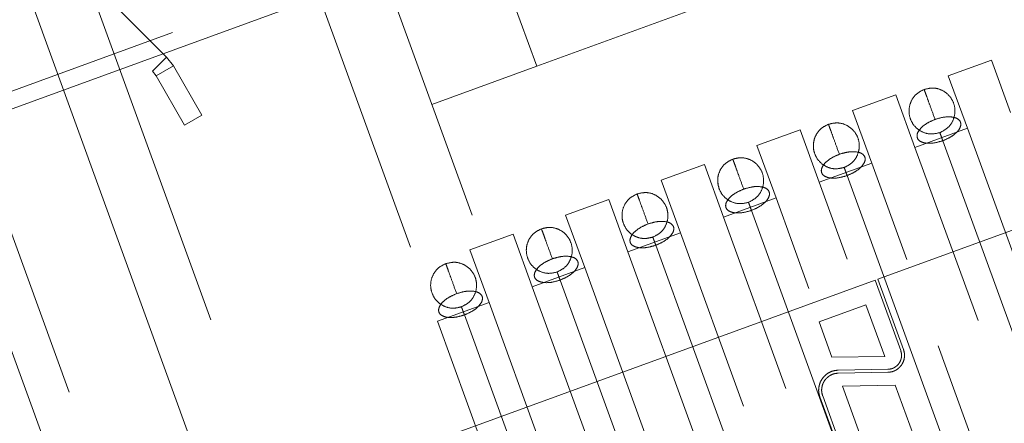
# Model space of a CAD drawing. Units: inches. Extents: x 0.6 to 16.6, y 0.4 to 10.6.
# Drawn here: x 2.3 to 2.4, y 1.6 to 1.7 of the extents above; entities that cross this region are included whole.
import ezdxf

# ---------------------------------------------------------------- set-up
doc = ezdxf.new("R2010")
doc.units = ezdxf.units.IN
doc.header["$MEASUREMENT"] = 0
doc.linetypes.add('HIDDEN', pattern=[0.075, 0.05, -0.025])
doc.styles.add('SLDTEXTSTYLE0', font='TXT', dxfattribs={"width": 0.75})
doc.dimstyles.new('SLDDIMSTYLE0', dxfattribs={"dimtxt": 0.125, "dimasz": 0.13, "dimexe": 0, "dimexo": 0.0625, "dimgap": 0.03125, "dimtad": 0, "dimtih": 1, "dimtoh": 1, "dimdec": 6, "dimlfac": 2, "dimrnd": 1e-09, "dimzin": 12, "dimdsep": 46, "dimtxsty": 'SLDTEXTSTYLE0', "dimsah": 1, "dimcen": 0.09, "dimadec": 0, "dimazin": 3, "dimtfac": 1, "dimtdec": 3, "dimtofl": 0, "dimtmove": 0, "dimatfit": 3, "dimfxl": 1, "dimfrac": 2, "dimtolj": 1, "dimtzin": 12, "dimarcsym": 0})

# ---------------------------------------------------------------- blocks, each defined once
blk = doc.blocks.new('_D_4')
at = {"color": 7, "linetype": 'Continuous', "lineweight": 0}
for p, q in [((5.25, 2.00497), (5.25, 0.51425)), ((1.05908, 0.9321), (1.05908, 0.51425)), ((3.10745, 0.65207), (3.23644, 0.65207)), ((1.05908, 0.63925), (2.99677, 0.63925)), ((5.25, 0.63925), (3.30632, 0.63925))]:
    blk.add_line(p, q, dxfattribs=at)
at = {"color": 7, "linetype": 'Continuous', "lineweight": 18}
for points in [[(1.05908, 0.63925), (1.18908, 0.61925), (1.18908, 0.65925)], [(5.25, 0.63925), (5.12, 0.65925), (5.12, 0.61925)]]:
    blk.add_solid(points, dxfattribs=at)
at = {"color": 7, "linetype": 'Continuous', "lineweight": 18, "char_height": 0.125, "attachment_point": 1, "style": 'SLDTEXTSTYLE0'}
for s, insert in [('3', (3.12577, 0.80222)), ('"', (3.25476, 0.71089)), ('8', (2.99677, 0.71089)), ('8', (3.12577, 0.63692))]:
    blk.add_mtext(s, dxfattribs=dict(at, insert=insert))

msp = doc.modelspace()

# ---------------------------------------------------------------- linework, layer by layer
at = {"color": 7, "linetype": 'HIDDEN', "lineweight": 18}
for p, q in [((2.1906863, 1.65258351), (2.71432896, 1.84317385)), ((2.24371472, 1.66841128), (2.5256225, 1.77101732)), ((2.29740172, 1.73843735), (2.33691245, 1.6298825)), ((2.31529135, 1.72902787), (2.34376344, 1.65080145)), ((2.25802897, 1.72410684), (2.3177771, 1.5599502)), ((2.23009668, 1.70985538), (2.27345473, 1.59073013)), ((2.23009668, 1.70985538), (2.27345473, 1.59073013)), ((2.35649992, 1.68015495), (2.43167533, 1.70751656)), ((2.26708124, 1.69837751), (2.2835032, 1.68195555)), ((2.26708142, 1.69837733), (2.2835032, 1.68195555)), ((2.34977398, 1.69863434), (2.35650666, 1.68013645)), ((2.25596471, 1.69524523), (2.32813309, 1.49696423)), ((2.28071932, 1.67917166), (2.2835032, 1.68195555)), ((2.2835032, 1.68195555), (2.28484838, 1.68020248)), ((2.28143883, 1.67823397), (2.28484838, 1.68020248)), ((2.28484838, 1.68020248), (2.29045586, 1.67049004)), ((2.35650666, 1.68013645), (2.33582602, 1.67260932)), ((2.35649992, 1.68015495), (2.35650666, 1.68013645)), ((2.43766194, 1.67826246), (2.44618947, 1.68136623)), ((2.44618947, 1.68136623), (2.44995303, 1.67102591)), ((2.28071932, 1.67917166), (2.28143883, 1.67823397)), ((2.28143883, 1.67823397), (2.28704631, 1.66852153)), ((2.43766194, 1.67826246), (2.44142551, 1.66792215)), ((2.4187941, 1.67139513), (2.42732162, 1.6744989)), ((2.42732162, 1.6744989), (2.43108519, 1.66415858)), ((2.28704631, 1.66852153), (2.29045586, 1.67049004)), ((2.4187941, 1.67139513), (2.42255766, 1.66105481)), ((2.39992625, 1.6645278), (2.40845378, 1.66763156)), ((2.40845378, 1.66763156), (2.41221735, 1.65729124)), ((2.50404395, 1.66740179), (2.42377459, 1.63818613)), ((2.44142551, 1.66792215), (2.43108519, 1.66415858)), ((2.44142551, 1.66792215), (2.4565666, 1.62632233)), ((2.39992625, 1.6645278), (2.40368982, 1.65418748)), ((2.43108519, 1.66415858), (2.44351687, 1.6300028)), ((2.43656859, 1.66546751), (2.47780259, 1.55217804)), ((2.38105841, 1.65766046), (2.38958593, 1.66076423)), ((2.38958593, 1.66076423), (2.3933495, 1.65042391)), ((2.42255766, 1.66105481), (2.41221735, 1.65729124)), ((2.42255766, 1.66105481), (2.42947016, 1.6420629)), ((2.41770075, 1.65860018), (2.45893474, 1.5453107)), ((2.38105841, 1.65766046), (2.38482198, 1.64732014)), ((2.41221735, 1.65729124), (2.4177295, 1.64214673)), ((2.36219056, 1.65079313), (2.37071809, 1.65389689)), ((2.37071809, 1.65389689), (2.37448166, 1.64355658)), ((2.40368982, 1.65418748), (2.3933495, 1.65042391)), ((2.40368982, 1.65418748), (2.41017569, 1.6363677)), ((2.36219056, 1.65079313), (2.36595413, 1.64045281)), ((2.3988329, 1.65173285), (2.4400669, 1.53844337)), ((2.3933495, 1.65042391), (2.4056467, 1.61663764)), ((2.34332272, 1.6439258), (2.35185025, 1.64702956)), ((2.35185025, 1.64702956), (2.35561381, 1.63668924)), ((2.38482198, 1.64732014), (2.37448166, 1.64355658)), ((2.38482198, 1.64732014), (2.39725203, 1.61316886)), ((2.37996506, 1.64486551), (2.40618758, 1.57281972)), ((2.34332272, 1.6439258), (2.34708629, 1.63358548)), ((2.37448166, 1.64355658), (2.39752917, 1.58023407)), ((2.35561381, 1.63668924), (2.36595413, 1.64045281)), ((2.36595413, 1.64045281), (2.3879891, 1.57991223)), ((2.28508147, 1.53576384), (2.24778242, 1.63824213)), ((2.42321965, 1.63798415), (2.32685713, 1.60291106)), ((2.36109722, 1.63799818), (2.40233121, 1.5247087)), ((2.42321965, 1.63798415), (2.42826916, 1.62411073)), ((2.42321965, 1.63798415), (2.42826916, 1.62411073)), ((2.4288241, 1.62431271), (2.42377459, 1.63818613)), ((2.35561381, 1.63668924), (2.37775664, 1.57585234)), ((2.33691245, 1.6298825), (2.34708629, 1.63358548)), ((2.34708629, 1.63358548), (2.36054421, 1.59661014)), ((2.42142155, 1.63314001), (2.4121726, 1.62977367)), ((2.42512452, 1.62296618), (2.42142155, 1.63314001)), ((2.34222937, 1.63113085), (2.36734243, 1.56213329)), ((2.33691245, 1.6298825), (2.3497636, 1.59457425)), ((2.4121726, 1.62977367), (2.41471731, 1.62278216)), ((2.4356791, 1.62500397), (2.4446325, 1.60040471)), ((2.41471731, 1.62278216), (2.42512452, 1.62296618)), ((2.42572818, 1.62041269), (2.41595831, 1.62023992)), ((2.42572818, 1.62041268), (2.41595831, 1.62023993)), ((2.41596875, 1.61964947), (2.42573862, 1.61982222)), ((2.4271917, 1.61728664), (2.41678449, 1.61710262)), ((2.41678449, 1.61710262), (2.42520034, 1.59398026)), ((2.43329101, 1.60052893), (2.4271917, 1.61728664)), ((2.41232834, 1.61495701), (2.42040756, 1.59275954)), ((2.41232834, 1.614957), (2.42040755, 1.59275954)), ((2.42096249, 1.59296152), (2.41288327, 1.61515898))]:
    msp.add_line(p, q, dxfattribs=at)
for points, knots in [([(2.43289061, 1.67557269), (2.43347073, 1.67571141), (2.43463096, 1.67598885), (2.43640525, 1.67552045), (2.43786338, 1.67445856), (2.4388044, 1.67290701), (2.43908085, 1.67111357), (2.43864644, 1.66936285), (2.43758833, 1.66786354), (2.4365212, 1.66733029), (2.43598764, 1.66706366)], [0, 0, 0, 0, 0.125000177, 0.250000343, 0.37500012, 0.5, 0.62499988, 0.749999657, 0.874999823, 1, 1, 1, 1]), ([(2.43598764, 1.66706366), (2.43540752, 1.66692494), (2.43424729, 1.6666475), (2.432473, 1.6671159), (2.43101487, 1.66817779), (2.43007385, 1.66972934), (2.4297974, 1.67152278), (2.43023181, 1.6732735), (2.43128992, 1.67477281), (2.43235704, 1.67530606), (2.43289061, 1.67557269)], [0, 0, 0, 0, 0.125000177, 0.250000343, 0.37500012, 0.5, 0.62499988, 0.749999657, 0.874999823, 1, 1, 1, 1]), ([(2.43289062, 1.67557266), (2.43291908, 1.67549448), (2.43297599, 1.67533811), (2.43343066, 1.6740889), (2.4341104, 1.67222134), (2.4347325, 1.67051214), (2.43504355, 1.66965754)], [0, 0, 0, 0, 0.249999923, 0.5, 0.750000077, 1, 1, 1, 1]), ([(2.43504354, 1.66965755), (2.43561185, 1.66982873), (2.43674845, 1.6701711), (2.43834098, 1.67020208), (2.4395393, 1.66985399), (2.44017134, 1.66915136), (2.44013881, 1.66820684), (2.43944459, 1.66716993), (2.43820472, 1.66617001), (2.43711397, 1.66570168), (2.43656859, 1.66546751)], [0, 0, 0, 0, 0.1250003086, 0.2500004486, 0.3750006297, 0.5000005839, 0.6250005188, 0.7500003428, 0.8750001848, 1, 1, 1, 1]), ([(2.4171198, 1.66019633), (2.41653968, 1.66005761), (2.41537945, 1.65978016), (2.41360515, 1.66024857), (2.41214703, 1.66131046), (2.411206, 1.66286201), (2.41092955, 1.66465545), (2.41136397, 1.66640617), (2.41242207, 1.66790548), (2.4134892, 1.66843873), (2.41402276, 1.66870536)], [0, 0, 0, 0, 0.125000177, 0.250000343, 0.37500012, 0.5, 0.62499988, 0.749999657, 0.874999823, 1, 1, 1, 1]), ([(2.41402276, 1.66870536), (2.41460288, 1.66884408), (2.41576312, 1.66912152), (2.41753741, 1.66865312), (2.41899553, 1.66759122), (2.41993656, 1.66603967), (2.42021301, 1.66424624), (2.41977859, 1.66249551), (2.41872049, 1.6609962), (2.41765336, 1.66046295), (2.4171198, 1.66019633)], [0, 0, 0, 0, 0.125000177, 0.250000343, 0.37500012, 0.5, 0.62499988, 0.749999657, 0.874999823, 1, 1, 1, 1]), ([(2.41402278, 1.66870532), (2.41405123, 1.66862714), (2.41410814, 1.66847077), (2.41456282, 1.66722157), (2.41524256, 1.665354), (2.41586465, 1.6636448), (2.4161757, 1.6627902)], [0, 0, 0, 0, 0.249999923, 0.5, 0.750000077, 1, 1, 1, 1]), ([(2.43656859, 1.66546751), (2.43600029, 1.66529633), (2.43486369, 1.66495397), (2.43327116, 1.66492299), (2.43207284, 1.66527107), (2.43144079, 1.6659737), (2.43147332, 1.66691822), (2.43216754, 1.66795513), (2.43340741, 1.66895506), (2.43449816, 1.66942339), (2.43504354, 1.66965755)], [0, 0, 0, 0, 0.124999815, 0.249999657, 0.374999481, 0.499999416, 0.62499937, 0.749999551, 0.874999691, 1, 1, 1, 1]), ([(2.43598764, 1.66706366), (2.43599532, 1.66704256), (2.43601068, 1.66700037), (2.43613337, 1.66666328), (2.43631679, 1.66615933), (2.43648466, 1.66569812), (2.43656859, 1.66546751)], [0, 0, 0, 0, 0.249999923, 0.5, 0.750000077, 1, 1, 1, 1]), ([(2.39515492, 1.66183802), (2.39573504, 1.66197674), (2.39689527, 1.66225419), (2.39866956, 1.66178578), (2.40012769, 1.66072389), (2.40106871, 1.65917234), (2.40134516, 1.6573789), (2.40091075, 1.65562818), (2.39985264, 1.65412887), (2.39878552, 1.65359562), (2.39825195, 1.65332899)], [0, 0, 0, 0, 0.125000177, 0.250000343, 0.37500012, 0.5, 0.62499988, 0.749999657, 0.874999823, 1, 1, 1, 1]), ([(2.41770075, 1.65860018), (2.41713245, 1.658429), (2.41599585, 1.65808664), (2.41440332, 1.65805565), (2.41320499, 1.65840373), (2.41257295, 1.65910636), (2.41260547, 1.66005088), (2.4132997, 1.6610878), (2.41453956, 1.66208772), (2.41563032, 1.66255605), (2.4161757, 1.66279022)], [0, 0, 0, 0, 0.124999815, 0.249999657, 0.374999481, 0.499999416, 0.62499937, 0.749999551, 0.874999691, 1, 1, 1, 1]), ([(2.4161757, 1.66279022), (2.416744, 1.6629614), (2.41788061, 1.66330376), (2.41947314, 1.66333474), (2.42067146, 1.66298666), (2.4213035, 1.66228403), (2.42127097, 1.66133951), (2.42057674, 1.6603026), (2.41933688, 1.65930267), (2.41824612, 1.65883434), (2.41770075, 1.65860018)], [0, 0, 0, 0, 0.125000309, 0.250000449, 0.37500063, 0.500000584, 0.625000519, 0.750000343, 0.875000185, 1, 1, 1, 1]), ([(2.39825195, 1.65332899), (2.39767184, 1.65319027), (2.3965116, 1.65291283), (2.39473731, 1.65338123), (2.39327918, 1.65444313), (2.39233816, 1.65599468), (2.39206171, 1.65778811), (2.39249613, 1.65953884), (2.39355423, 1.66103815), (2.39462136, 1.6615714), (2.39515492, 1.66183802)], [0, 0, 0, 0, 0.125000177, 0.250000343, 0.37500012, 0.5, 0.62499988, 0.749999657, 0.874999823, 1, 1, 1, 1]), ([(2.39244893, 1.65603498), (2.39230996, 1.65661576), (2.39203204, 1.65777731), (2.39250404, 1.65954171), (2.39355225, 1.66103742), (2.3946207, 1.66157116), (2.39515492, 1.66183802)], [0, 0, 0, 0, 0.249999616, 0.499999687, 0.749999675, 1, 1, 1, 1]), ([(2.39515493, 1.66183799), (2.39518339, 1.66175981), (2.3952403, 1.66160344), (2.39569498, 1.66035423), (2.39637471, 1.65848667), (2.39699681, 1.65677747), (2.39730786, 1.65592287)], [0, 0, 0, 0, 0.249999923, 0.5, 0.750000077, 1, 1, 1, 1]), ([(2.4171198, 1.66019633), (2.41712748, 1.66017523), (2.41714283, 1.66013303), (2.41726552, 1.65979595), (2.41744895, 1.659292), (2.41761681, 1.65883079), (2.41770075, 1.65860018)], [0, 0, 0, 0, 0.249999923, 0.5, 0.750000077, 1, 1, 1, 1]), ([(2.39730785, 1.65592288), (2.39787616, 1.65609407), (2.39901276, 1.65643643), (2.40060529, 1.65646741), (2.40180362, 1.65611933), (2.40243566, 1.65541669), (2.40240312, 1.65447217), (2.4017089, 1.65343526), (2.40046903, 1.65243534), (2.39937828, 1.65196701), (2.3988329, 1.65173285)], [0, 0, 0, 0, 0.125000309, 0.250000449, 0.37500063, 0.500000584, 0.625000519, 0.750000343, 0.875000185, 1, 1, 1, 1]), ([(2.37938411, 1.64646166), (2.37880399, 1.64632294), (2.37764376, 1.6460455), (2.37586947, 1.6465139), (2.37441134, 1.64757579), (2.37347032, 1.64912734), (2.37319386, 1.65092078), (2.37362828, 1.6526715), (2.37468638, 1.65417081), (2.37575351, 1.65470406), (2.37628708, 1.65497069)], [0, 0, 0, 0, 0.125000177, 0.250000343, 0.37500012, 0.5, 0.62499988, 0.749999657, 0.874999823, 1, 1, 1, 1]), ([(2.37628708, 1.65497069), (2.37686719, 1.65510941), (2.37802743, 1.65538685), (2.37980172, 1.65491845), (2.38125984, 1.65385656), (2.38220087, 1.652305), (2.38247732, 1.65051157), (2.3820429, 1.64876085), (2.3809848, 1.64726154), (2.37991767, 1.64672829), (2.37938411, 1.64646166)], [0, 0, 0, 0, 0.125000177, 0.250000343, 0.37500012, 0.5, 0.62499988, 0.749999657, 0.874999823, 1, 1, 1, 1]), ([(2.37628709, 1.65497066), (2.37631554, 1.65489247), (2.37637246, 1.65473611), (2.37682713, 1.6534869), (2.37750687, 1.65161934), (2.37812897, 1.64991013), (2.37844002, 1.64905553)], [0, 0, 0, 0, 0.249999923, 0.5, 0.750000077, 1, 1, 1, 1]), ([(2.3988329, 1.65173285), (2.3982646, 1.65156167), (2.397128, 1.6512193), (2.39553547, 1.65118832), (2.39433715, 1.6515364), (2.3937051, 1.65223903), (2.39373763, 1.65318355), (2.39443185, 1.65422046), (2.39567172, 1.65522039), (2.39676248, 1.65568872), (2.39730785, 1.65592288)], [0, 0, 0, 0, 0.124999815, 0.249999657, 0.374999481, 0.499999416, 0.62499937, 0.749999551, 0.874999691, 1, 1, 1, 1]), ([(2.39825195, 1.65332899), (2.39825963, 1.65330789), (2.39827499, 1.6532657), (2.39839768, 1.65292861), (2.3985811, 1.65242467), (2.39874897, 1.65196345), (2.3988329, 1.65173285)], [0, 0, 0, 0, 0.249999923, 0.5, 0.750000077, 1, 1, 1, 1]), ([(2.37996506, 1.64486551), (2.37939676, 1.64469433), (2.37826016, 1.64435197), (2.37666763, 1.64432098), (2.37546931, 1.64466907), (2.37483726, 1.6453717), (2.37486979, 1.64631621), (2.37556401, 1.64735313), (2.37680387, 1.64835306), (2.37789463, 1.64882138), (2.37844001, 1.64905555)], [0, 0, 0, 0, 0.124999815, 0.249999657, 0.374999481, 0.499999416, 0.62499937, 0.749999551, 0.874999691, 1, 1, 1, 1]), ([(2.37844001, 1.64905555), (2.37900831, 1.64922673), (2.38014492, 1.6495691), (2.38173745, 1.64960008), (2.38293577, 1.64925199), (2.38356781, 1.64854936), (2.38353528, 1.64760484), (2.38284105, 1.64656793), (2.38160119, 1.64556801), (2.38051044, 1.64509968), (2.37996506, 1.64486551)], [0, 0, 0, 0, 0.125000309, 0.250000449, 0.37500063, 0.500000584, 0.625000519, 0.750000343, 0.875000185, 1, 1, 1, 1]), ([(2.36051626, 1.63959433), (2.35993615, 1.63945561), (2.35877591, 1.63917816), (2.35700162, 1.63964656), (2.3555435, 1.64070846), (2.35460247, 1.64226001), (2.35432602, 1.64405345), (2.35476044, 1.64580417), (2.35581854, 1.64730348), (2.35688567, 1.64783673), (2.35741923, 1.64810335)], [0, 0, 0, 0, 0.125000177, 0.250000343, 0.37500012, 0.5, 0.62499988, 0.749999657, 0.874999823, 1, 1, 1, 1]), ([(2.35741923, 1.64810335), (2.35799935, 1.64824208), (2.35915958, 1.64851952), (2.36093387, 1.64805112), (2.362392, 1.64698922), (2.36333302, 1.64543767), (2.36360948, 1.64364423), (2.36317506, 1.64189351), (2.36211696, 1.6403942), (2.36104983, 1.63986095), (2.36051626, 1.63959433)], [0, 0, 0, 0, 0.125000177, 0.250000343, 0.37500012, 0.5, 0.62499988, 0.749999657, 0.874999823, 1, 1, 1, 1]), ([(2.35741924, 1.64810332), (2.3574477, 1.64802514), (2.35750461, 1.64786877), (2.35795929, 1.64661956), (2.35863902, 1.644752), (2.35926112, 1.6430428), (2.35957217, 1.6421882)], [0, 0, 0, 0, 0.249999923, 0.5, 0.750000077, 1, 1, 1, 1]), ([(2.37938411, 1.64646166), (2.37939179, 1.64644056), (2.37940715, 1.64639837), (2.37952984, 1.64606128), (2.37971326, 1.64555733), (2.37988113, 1.64509612), (2.37996506, 1.64486551)], [0, 0, 0, 0, 0.249999923, 0.5, 0.750000077, 1, 1, 1, 1]), ([(2.35957217, 1.64218822), (2.36014047, 1.6423594), (2.36127707, 1.64270176), (2.36286961, 1.64273274), (2.36406793, 1.64238466), (2.36469997, 1.64168202), (2.36466744, 1.64073751), (2.36397321, 1.63970059), (2.36273335, 1.63870067), (2.36164259, 1.63823234), (2.36109722, 1.63799818)], [0, 0, 0, 0, 0.125000309, 0.250000449, 0.37500063, 0.500000584, 0.625000519, 0.750000343, 0.875000185, 1, 1, 1, 1]), ([(2.34164842, 1.63272699), (2.3410683, 1.63258827), (2.33990807, 1.63231083), (2.33813378, 1.63277923), (2.33667565, 1.63384112), (2.33573463, 1.63539268), (2.33545818, 1.63718611), (2.33589259, 1.63893684), (2.3369507, 1.64043614), (2.33801782, 1.6409694), (2.33855139, 1.64123602)], [0, 0, 0, 0, 0.125000177, 0.250000343, 0.37500012, 0.5, 0.62499988, 0.749999657, 0.874999823, 1, 1, 1, 1]), ([(2.33855139, 1.64123602), (2.33913151, 1.64137474), (2.34029174, 1.64165218), (2.34206603, 1.64118378), (2.34352416, 1.64012189), (2.34446518, 1.63857034), (2.34474163, 1.6367769), (2.34430722, 1.63502618), (2.34324911, 1.63352687), (2.34218198, 1.63299362), (2.34164842, 1.63272699)], [0, 0, 0, 0, 0.125000177, 0.250000343, 0.37500012, 0.5, 0.62499988, 0.749999657, 0.874999823, 1, 1, 1, 1]), ([(2.3385514, 1.64123599), (2.33857986, 1.64115781), (2.33863677, 1.64100144), (2.33909144, 1.63975223), (2.33977118, 1.63788467), (2.34039328, 1.63617547), (2.34070433, 1.63532087)], [0, 0, 0, 0, 0.249999923, 0.5, 0.750000077, 1, 1, 1, 1]), ([(2.36109722, 1.63799818), (2.36052891, 1.637827), (2.35939231, 1.63748463), (2.35779978, 1.63745365), (2.35660146, 1.63780173), (2.35596942, 1.63850436), (2.35600194, 1.63944888), (2.35669616, 1.64048579), (2.35793603, 1.64148572), (2.35902679, 1.64195405), (2.35957217, 1.64218822)], [0, 0, 0, 0, 0.1249998152, 0.2499996572, 0.3749994811, 0.4999994161, 0.6249993702, 0.7499995514, 0.8749996914, 1, 1, 1, 1]), ([(2.36051627, 1.63959432), (2.36052395, 1.63957323), (2.3605393, 1.63953103), (2.36066199, 1.63919395), (2.36084541, 1.63869), (2.36101328, 1.63822879), (2.36109722, 1.63799818)], [0, 0, 0, 0, 0.249999923, 0.5, 0.750000077, 1, 1, 1, 1]), ([(2.34222937, 1.63113085), (2.34166107, 1.63095966), (2.34052447, 1.6306173), (2.33893194, 1.63058632), (2.33773362, 1.6309344), (2.33710157, 1.63163703), (2.3371341, 1.63258155), (2.33782832, 1.63361846), (2.33906819, 1.63461839), (2.34015894, 1.63508672), (2.34070432, 1.63532088)], [0, 0, 0, 0, 0.124999815, 0.249999657, 0.374999481, 0.499999416, 0.62499937, 0.749999551, 0.874999691, 1, 1, 1, 1]), ([(2.34070432, 1.63532088), (2.34127263, 1.63549206), (2.34240923, 1.63583443), (2.34400176, 1.63586541), (2.34520008, 1.63551733), (2.34583212, 1.63481469), (2.34579959, 1.63387017), (2.34510537, 1.63283326), (2.3438655, 1.63183334), (2.34277475, 1.63136501), (2.34222937, 1.63113085)], [0, 0, 0, 0, 0.125000309, 0.250000449, 0.37500063, 0.500000584, 0.625000519, 0.750000343, 0.875000185, 1, 1, 1, 1]), ([(2.34164842, 1.63272699), (2.3416561, 1.63270589), (2.34167146, 1.6326637), (2.34179415, 1.63232661), (2.34197757, 1.63182267), (2.34214544, 1.63136145), (2.34222937, 1.63113085)], [0, 0, 0, 0, 0.249999923, 0.5, 0.750000077, 1, 1, 1, 1]), ([(2.42826916, 1.62411073), (2.42832971, 1.62390033), (2.42845081, 1.62347952), (2.42843747, 1.6228166), (2.4282794, 1.6221772), (2.42797222, 1.62159277), (2.4275368, 1.62109645), (2.42699661, 1.62071962), (2.42638255, 1.62046945), (2.4259463, 1.6204316), (2.42572818, 1.62041268)], [0, 0, 0, 0, 0.125000076, 0.250000125, 0.375000001, 0.499999921, 0.624999843, 0.749999764, 0.874999854, 1, 1, 1, 1]), ([(2.42826916, 1.62411073), (2.42832965, 1.62390032), (2.42845064, 1.6234795), (2.42843739, 1.62281662), (2.42827944, 1.62217718), (2.42797204, 1.62159289), (2.42753687, 1.62109637), (2.42699656, 1.6207197), (2.42638252, 1.6204696), (2.4259463, 1.62043166), (2.42572818, 1.62041269)], [0, 0, 0, 0, 0.125001158, 0.249997149, 0.374999785, 0.49999934, 0.624998281, 0.750001834, 0.874998196, 1, 1, 1, 1]), ([(2.4288241, 1.62431271), (2.42889755, 1.62405721), (2.42904446, 1.62354622), (2.42902838, 1.62274129), (2.42883658, 1.62196483), (2.42846331, 1.62125534), (2.42793489, 1.62065242), (2.42727879, 1.62019503), (2.42653317, 1.61989134), (2.42600347, 1.61984527), (2.42573862, 1.61982223)], [0, 0, 0, 0, 0.125001164, 0.249997161, 0.374999801, 0.499999356, 0.624998296, 0.750001836, 0.874998197, 1, 1, 1, 1]), ([(2.41232834, 1.614957), (2.41224184, 1.61525758), (2.41206884, 1.61585873), (2.41208789, 1.61680577), (2.41231371, 1.61771919), (2.41275253, 1.6185541), (2.41337457, 1.61926312), (2.41414627, 1.61980146), (2.4150235, 1.62015884), (2.41564671, 1.6202129), (2.41595831, 1.62023993)], [0, 0, 0, 0, 0.125000078, 0.250000129, 0.375000012, 0.499999935, 0.62499986, 0.749999779, 0.874999864, 1, 1, 1, 1]), ([(2.41232834, 1.61495701), (2.41224192, 1.6152576), (2.41206908, 1.61585876), (2.41208801, 1.61680574), (2.41231365, 1.61771922), (2.4127528, 1.61855392), (2.41337446, 1.61926323), (2.41414635, 1.61980134), (2.41502355, 1.62015862), (2.41564672, 1.62021282), (2.41595831, 1.62023992)], [0, 0, 0, 0, 0.125001173, 0.249997179, 0.374999829, 0.499999384, 0.624998323, 0.750001844, 0.874998202, 1, 1, 1, 1]), ([(2.41288327, 1.61515898), (2.41280975, 1.61541447), (2.4126627, 1.61592545), (2.4126789, 1.61673043), (2.41287084, 1.61750684), (2.41324384, 1.61821652), (2.41377257, 1.61881919), (2.41442852, 1.61927677), (2.41517416, 1.61958054), (2.41570389, 1.6196265), (2.41596875, 1.61964947)], [0, 0, 0, 0, 0.125000078, 0.250000129, 0.375000008, 0.499999929, 0.624999853, 0.749999771, 0.874999859, 1, 1, 1, 1])]:
    msp.add_open_spline(points, degree=3, knots=knots, dxfattribs=at)

# ---------------------------------------------------------------- dimensions: what is measured, and where the dimension line sits
at = {"color": 7, "linetype": 'Continuous', "lineweight": 18}
dim = msp.add_linear_dim(base=(5.24999818, 0.63925178), p1=(1.05907618, 0.98209815), p2=(5.24999818, 2.0549741), dimstyle='SLDDIMSTYLE0', dxfattribs=at)
dim.commit()
dim.dimension.update_dxf_attribs({"geometry": '_D_4', "text_midpoint": (3.15154684, 0.63925178), "dimtype": 160})

doc.saveas('drawing.dxf')
